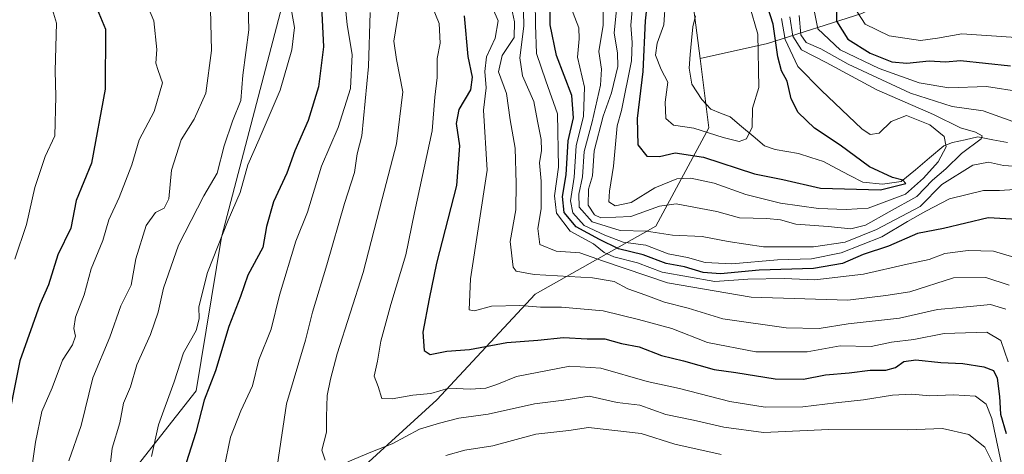
# Model space of a CAD drawing. Units: metres. Extents: x 637871 to 641323, y 4743693 to 4746076.
# Drawn here: x 639997 to 640234, y 4744980 to 4745085 of the extents above; entities that cross this region are included whole.
import ezdxf

# ---------------------------------------------------------------- set-up
doc = ezdxf.new("R2010")
doc.units = ezdxf.units.M
doc.header["$MEASUREMENT"] = 0
for name, color, linetype, lineweight in [('Arbolado forestal CxS', 92, 'Continuous', 0), ('Corriente natural lineal', 142, 'Continuous', 13), ('Curva de nivel maestra', 36, 'Continuous', 30), ('Curva de nivel normal', 36, 'Continuous', 0)]:
    doc.layers.add(name, color=color, linetype=linetype, lineweight=lineweight)

# ---------------------------------------------------------------- blocks, each defined once
blk = doc.blocks.new('*U172')
at = {"layer": 'Curva de nivel normal', "color": 36, "linetype": 'Continuous', "lineweight": 0}
blk.add_polyline3d([(640095.5, 4745090.28, 780), (640098.14, 4745083.68, 780), (640098.35, 4745078.88, 780), (640097.68, 4745075.24, 780), (640097.67, 4745070.68, 780), (640097.1, 4745065.94, 780), (640096.42, 4745057.78, 780), (640092.16, 4745038.07, 780), (640090.13, 4745027.87, 780), (640086.48, 4745015.97, 780), (640084.08, 4745007.1, 780), (640083.25, 4745002.29, 780), (640082.48, 4744998.62, 780), (640083.4, 4744996.2, 780), (640084.34, 4744993.3, 780), (640086.76, 4744993.22, 780), (640091.76, 4744994.06, 780), (640096.09, 4744994.49, 780), (640100.44, 4744995.77, 780), (640105.67, 4744995.56, 780), (640109.4, 4744995.8, 780), (640112, 4744996.65, 780), (640116.76, 4744998.56, 780), (640129.59, 4745001.1, 780), (640137.1, 4745000.6, 780), (640148.27, 4744997.36, 780), (640156.07, 4744995.66, 780), (640168.2, 4744992.53, 780), (640176.7, 4744991.2, 780), (640185.76, 4744991.28, 780), (640193.76, 4744992.23, 780), (640200.42, 4744992.92, 780), (640207.42, 4744994.06, 780), (640212.09, 4744994.33, 780), (640216.42, 4744993.93, 780), (640222.09, 4744994.16, 780), (640227.44, 4744993.8, 780), (640230, 4744991.92, 780), (640231.33, 4744988.46, 780), (640233.62, 4744977.82, 780)], dxfattribs=at)
blk = doc.blocks.new('*U176')
at = {"layer": 'Curva de nivel normal', "color": 36, "linetype": 'Continuous', "lineweight": 0}
blk.add_polyline3d([(640042.94, 4745090.47, 815), (640043.24, 4745077.11, 815), (640041.87, 4745066.88, 815), (640039.1, 4745060.62, 815), (640035.98, 4745055.62, 815), (640033.65, 4745048.29, 815), (640032.96, 4745041.42, 815), (640031.86, 4745039.14, 815), (640029.74, 4745038.08, 815), (640027.49, 4745034.96, 815), (640024.98, 4745026.96, 815), (640023.91, 4745020.62, 815), (640021.36, 4745015.62, 815), (640018.78, 4745008.04, 815), (640014.64, 4744998.23, 815), (640011.86, 4744986.76, 815), (640008.86, 4744978.24, 815)], dxfattribs=at)
blk = doc.blocks.new('*U178')
at = {"layer": 'Curva de nivel normal', "color": 36, "linetype": 'Continuous', "lineweight": 0}
blk.add_polyline3d([(640051.88, 4745097.08, 810), (640052.26, 4745082.09, 810), (640050.82, 4745071.19, 810), (640050.32, 4745065.12, 810), (640048.31, 4745060.09, 810), (640046.28, 4745054.14, 810), (640044.6, 4745047.61, 810), (640041.43, 4745042.12, 810), (640035.29, 4745030.26, 810), (640031.7, 4745019.86, 810), (640030.4, 4745014.12, 810), (640028.56, 4745008.68, 810), (640025.23, 4745001.37, 810), (640023.76, 4744996.12, 810), (640022.06, 4744992.14, 810), (640021.13, 4744987.4, 810), (640019.29, 4744981.31, 810), (640018.72, 4744976.4, 810)], dxfattribs=at)
blk = doc.blocks.new('*U182')
at = {"layer": 'Curva de nivel normal', "color": 36, "linetype": 'Continuous', "lineweight": 0}
blk.add_polyline3d([(640062.24, 4745088.55, 805), (640063.25, 4745082.69, 805), (640062.63, 4745077.29, 805), (640059.8, 4745067.57, 805), (640054.78, 4745055.75, 805), (640051.98, 4745049.57, 805), (640050.18, 4745042.96, 805), (640047.23, 4745036.29, 805), (640042.31, 4745023.62, 805), (640040.18, 4745015.34, 805), (640040.26, 4745012.49, 805), (640039.53, 4745009.67, 805), (640036.52, 4745004.29, 805), (640034.23, 4744997.29, 805), (640030.44, 4744986.96, 805), (640028.75, 4744979.29, 805)], dxfattribs=at)
blk = doc.blocks.new('*U185')
at = {"layer": 'Curva de nivel normal', "color": 36, "linetype": 'Continuous', "lineweight": 0}
blk.add_polyline3d([(640046.33, 4744976.57, 795), (640047.87, 4744983.92, 795), (640050.3, 4744990.29, 795), (640053.1, 4744996.29, 795), (640054.68, 4745002.62, 795), (640057.64, 4745009.96, 795), (640059.66, 4745018.18, 795), (640063.57, 4745031.18, 795), (640066.39, 4745038.18, 795), (640069.76, 4745049.29, 795), (640073.79, 4745058.62, 795), (640076.77, 4745067.96, 795), (640077.19, 4745076.22, 795), (640075.94, 4745083.34, 795), (640075.48, 4745088.22, 795)], dxfattribs=at)
blk = doc.blocks.new('*U186')
at = {"layer": 'Curva de nivel normal', "color": 36, "linetype": 'Continuous', "lineweight": 0}
blk.add_polyline3d([(640114.83, 4745090.86, 765), (640116.32, 4745084.03, 765), (640116.19, 4745080.29, 765), (640113.29, 4745075.97, 765), (640112.42, 4745072, 765), (640114.35, 4745066.76, 765), (640115.27, 4745060.41, 765), (640116.47, 4745053.62, 765), (640116.67, 4745045.12, 765), (640116.6, 4745038.72, 765), (640115.24, 4745031.1, 765), (640115.94, 4745024.95, 765), (640116.68, 4745023.97, 765), (640121.04, 4745023.14, 765), (640135.12, 4745022.38, 765), (640140.3, 4745021.5, 765), (640143.57, 4745019.68, 765), (640147.94, 4745018.14, 765), (640152.44, 4745016.49, 765), (640158.13, 4745015.03, 765), (640166.54, 4745012.51, 765), (640181.73, 4745010.3, 765), (640189.71, 4745010.17, 765), (640196.74, 4745011.26, 765), (640209.1, 4745012.6, 765), (640218.21, 4745014.73, 765), (640223.63, 4745015.18, 765), (640230.98, 4745015.89, 765), (640234.75, 4745014.82, 765)], dxfattribs=at)
blk = doc.blocks.new('*U188')
at = {"layer": 'Curva de nivel normal', "color": 36, "linetype": 'Continuous', "lineweight": 0}
for points in [[(640088.86, 4745089.96, 785), (640087.23, 4745079.43, 785), (640087.82, 4745075.01, 785), (640089.37, 4745067.2, 785), (640087.87, 4745054.68, 785), (640084.37, 4745041.39, 785), (640079.82, 4745023.64, 785), (640073.51, 4745004.04, 785), (640071.92, 4744997.96, 785), (640071.12, 4744993.96, 785), (640070.96, 4744988.85, 785), (640070.99, 4744985.19, 785), (640069.85, 4744980.85, 785), (640070.65, 4744978.44, 785)], [(640076.1, 4744978.04, 785), (640081.64, 4744980.35, 785), (640086.76, 4744982.32, 785), (640093.42, 4744985.92, 785), (640098.18, 4744987.3, 785), (640102.88, 4744988.54, 785), (640109.97, 4744989.51, 785), (640121.1, 4744992, 785), (640128.15, 4744992.86, 785), (640134.32, 4744993.84, 785), (640141.04, 4744992.32, 785), (640146.5, 4744991.7, 785), (640152.8, 4744989.44, 785), (640159.44, 4744988.07, 785), (640166.75, 4744986.39, 785), (640176.34, 4744985.04, 785), (640192.09, 4744985.79, 785), (640211.07, 4744985.73, 785), (640219.42, 4744986.07, 785), (640225.76, 4744984.56, 785), (640229.63, 4744981.55, 785), (640231.8, 4744977.24, 785)]]:
    blk.add_polyline3d(points, dxfattribs=at)
blk = doc.blocks.new('*U191')
at = {"layer": 'Curva de nivel normal', "color": 36, "linetype": 'Continuous', "lineweight": 0}
for points in [[(640188.52, 4745086.78, 745), (640189.37, 4745082.39, 745), (640194.8, 4745077.34, 745), (640204.19, 4745072.82, 745), (640213.82, 4745069.35, 745), (640220.94, 4745068.18, 745), (640230.04, 4745068.5, 745), (640238.32, 4745067.16, 745)], [(640236.86, 4745043.63, 745), (640233.19, 4745043.39, 745), (640229.3, 4745043.42, 745), (640221.12, 4745041.4, 745), (640215.42, 4745038.44, 745), (640210.98, 4745035.96, 745), (640204.82, 4745032.21, 745), (640195.06, 4745028.38, 745), (640187.86, 4745026.97, 745), (640179.71, 4745026.66, 745), (640168.63, 4745025.75, 745), (640162.28, 4745026.03, 745), (640157.98, 4745027.25, 745), (640153.34, 4745028.16, 745), (640147.98, 4745030.25, 745), (640142.49, 4745030.97, 745), (640138.09, 4745032.67, 745), (640133.1, 4745034.96, 745), (640130.34, 4745037.99, 745), (640129.79, 4745040.95, 745), (640130.7, 4745046.62, 745), (640131.18, 4745054.15, 745), (640132.92, 4745061.36, 745), (640133.19, 4745068.28, 745), (640131.5, 4745075.58, 745), (640131.88, 4745079.98, 745), (640131.8, 4745082.63, 745), (640129.49, 4745088.64, 745)]]:
    blk.add_polyline3d(points, dxfattribs=at)
blk = doc.blocks.new('*U196')
at = {"layer": 'Curva de nivel normal', "color": 36, "linetype": 'Continuous', "lineweight": 0}
blk.add_polyline3d([(640118.4, 4745090.32, 760), (640118.54, 4745083, 760), (640117.54, 4745075.4, 760), (640118.25, 4745071.02, 760), (640120.97, 4745064.89, 760), (640121.8, 4745060.1, 760), (640122.72, 4745055.68, 760), (640122.83, 4745053.03, 760), (640122.34, 4745050.08, 760), (640122.73, 4745045.62, 760), (640122.73, 4745038.96, 760), (640121.9, 4745034.22, 760), (640122.4, 4745030.36, 760), (640126.35, 4745028.79, 760), (640132.05, 4745028.38, 760), (640137.7, 4745026.34, 760), (640153.14, 4745021.14, 760), (640173.29, 4745017.67, 760), (640196.62, 4745016.99, 760), (640205.81, 4745018.11, 760), (640211.6, 4745019, 760), (640222.11, 4745022.34, 760), (640229.93, 4745022.46, 760), (640235.5, 4745020.56, 760)], dxfattribs=at)
blk = doc.blocks.new('*U197')
at = {"layer": 'Curva de nivel normal', "color": 36, "linetype": 'Continuous', "lineweight": 0}
for points in [[(640184.9, 4745085.6, 740), (640185.33, 4745080.96, 740), (640186.6, 4745079.11, 740), (640190.09, 4745077.56, 740), (640196.67, 4745073.86, 740), (640211.76, 4745066.88, 740), (640221.79, 4745063.64, 740), (640229.21, 4745062.57, 740), (640238.44, 4745059.31, 740)], [(640237.81, 4745049.15, 740), (640234.12, 4745049.44, 740), (640230.53, 4745050.25, 740), (640226.78, 4745049.52, 740), (640219.26, 4745044.86, 740), (640214.09, 4745039.53, 740), (640203.57, 4745034.01, 740), (640195.95, 4745030.97, 740), (640188.38, 4745029.82, 740), (640176.33, 4745029.86, 740), (640167.81, 4745031.08, 740), (640161.55, 4745032.34, 740), (640154.4, 4745032.63, 740), (640148.08, 4745033.64, 740), (640141.76, 4745033.8, 740), (640134.98, 4745035.87, 740), (640131.89, 4745039.39, 740), (640131.77, 4745042.51, 740), (640132.7, 4745046.71, 740), (640133.06, 4745052.77, 740), (640134.97, 4745059.94, 740), (640137.03, 4745068.76, 740), (640137.22, 4745072.61, 740), (640136.59, 4745076.91, 740), (640137.65, 4745083.28, 740), (640137.67, 4745086.35, 740)]]:
    blk.add_polyline3d(points, dxfattribs=at)
blk = doc.blocks.new('*U199')
at = {"layer": 'Curva de nivel normal', "color": 36, "linetype": 'Continuous', "lineweight": 0}
blk.add_polyline3d([(640109.78, 4745090.36, 770), (640112.33, 4745084.31, 770), (640111.66, 4745080.13, 770), (640109.57, 4745075.66, 770), (640109.12, 4745072.11, 770), (640109.43, 4745068.16, 770), (640108.81, 4745062.78, 770), (640109.69, 4745048.29, 770), (640105.7, 4745022.11, 770), (640105.34, 4745014.63, 770), (640106.64, 4745014.4, 770), (640110.76, 4745015.53, 770), (640117.54, 4745015.72, 770), (640122.58, 4745015.25, 770), (640127.61, 4745015.32, 770), (640137.67, 4745014.42, 770), (640146.15, 4745012.35, 770), (640154.21, 4745010.11, 770), (640162.79, 4745006.75, 770), (640174.42, 4745004.49, 770), (640186.82, 4745004.54, 770), (640194.82, 4745006, 770), (640202.27, 4745005.8, 770), (640207.15, 4745006.83, 770), (640212.56, 4745007.52, 770), (640219.86, 4745008.94, 770), (640230.16, 4745009.24, 770), (640233.54, 4745007.29, 770), (640235.27, 4745002.14, 770)], dxfattribs=at)
blk = doc.blocks.new('*U202')
at = {"layer": 'Curva de nivel normal', "color": 36, "linetype": 'Continuous', "lineweight": 0}
blk.add_polyline3d([(640019.42, 4745108.08, 820), (640029.36, 4745084.29, 820), (640030.05, 4745077.42, 820), (640029.83, 4745074.06, 820), (640030.36, 4745072.33, 820), (640031.47, 4745069.32, 820), (640029.46, 4745062.46, 820), (640025.83, 4745055.65, 820), (640024.06, 4745049.57, 820), (640020.96, 4745041.74, 820), (640018.5, 4745036.36, 820), (640017.06, 4745031.32, 820), (640014.26, 4745024.54, 820), (640012.58, 4745018.28, 820), (640010.48, 4745012.87, 820), (640010.04, 4745010.14, 820), (640010.44, 4745008.26, 820), (640009.71, 4745006.18, 820), (640007.34, 4745002.55, 820), (640004.88, 4744995.84, 820), (640002.33, 4744990.13, 820), (640000.84, 4744982.76, 820), (640000.04, 4744977.11, 820)], dxfattribs=at)
blk = doc.blocks.new('*U207')
at = {"layer": 'Curva de nivel normal', "color": 36, "linetype": 'Continuous', "lineweight": 0}
for points in [[(640121.25, 4745089.12, 755), (640121.32, 4745083.34, 755), (640121.62, 4745076.46, 755), (640123.84, 4745069.87, 755), (640126.66, 4745061.86, 755), (640126.86, 4745049.06, 755), (640125.91, 4745042.11, 755), (640126.44, 4745037.97, 755), (640129.73, 4745033.6, 755), (640135.36, 4745030.56, 755), (640137.92, 4745028.46, 755), (640140.24, 4745027.44, 755), (640145.97, 4745025.99, 755), (640151.88, 4745023.75, 755), (640164.59, 4745021.44, 755), (640172.52, 4745022, 755), (640181.29, 4745022.21, 755), (640188.68, 4745021.9, 755), (640200.42, 4745023.26, 755), (640210.9, 4745025.62, 755), (640216.25, 4745026.74, 755), (640220.04, 4745028.24, 755), (640225.61, 4745028.94, 755), (640231.75, 4745028.79, 755), (640236.89, 4745027.22, 755)], [(640237.18, 4745080.27, 755), (640224.14, 4745081.18, 755), (640218.26, 4745080.09, 755), (640214.12, 4745079.58, 755), (640206.57, 4745080.65, 755), (640200.82, 4745083.46, 755), (640198.91, 4745086.5, 755)]]:
    blk.add_polyline3d(points, dxfattribs=at)
blk = doc.blocks.new('*U212')
at = {"layer": 'Curva de nivel normal', "color": 36, "linetype": 'Continuous', "lineweight": 0}
blk.add_polyline3d([(640144.99, 4745090.55, 730), (640144.35, 4745083.29, 730), (640144.66, 4745079.11, 730), (640144.5, 4745074.65, 730), (640142.09, 4745062.66, 730), (640141.05, 4745059.03, 730), (640140.15, 4745049.27, 730), (640139.16, 4745043.21, 730), (640139.04, 4745040.65, 730), (640140.54, 4745039.74, 730), (640144.42, 4745040.55, 730), (640150.09, 4745044.04, 730), (640155.42, 4745046.22, 730), (640158.76, 4745046.41, 730), (640164.42, 4745045.14, 730), (640172.05, 4745042.46, 730), (640180.38, 4745040.33, 730), (640189.54, 4745039.07, 730), (640196.24, 4745038.86, 730), (640201.54, 4745039.16, 730), (640210.5, 4745042.56, 730), (640214.84, 4745046.36, 730), (640218.44, 4745050.29, 730), (640220.34, 4745053.96, 730), (640219.88, 4745056.44, 730), (640216.43, 4745059.25, 730), (640210.74, 4745061.48, 730), (640207.05, 4745060.05, 730), (640204.19, 4745057.23, 730), (640202.02, 4745056.94, 730), (640200.01, 4745058.29, 730), (640190.32, 4745067.52, 730), (640184.54, 4745073.26, 730), (640181.52, 4745079.8, 730), (640180.61, 4745084.84, 730)], dxfattribs=at)
blk = doc.blocks.new('*U213')
at = {"layer": 'Curva de nivel normal', "color": 36, "linetype": 'Continuous', "lineweight": 0}
for points in [[(640081.5, 4745086.33, 790), (640081.08, 4745073.29, 790), (640079.46, 4745056.62, 790), (640078.37, 4745052.24, 790), (640077.69, 4745047.77, 790), (640075.28, 4745040.24, 790), (640071.06, 4745025.46, 790), (640067.58, 4745014.06, 790), (640065.93, 4745007.32, 790), (640061.34, 4744991.96, 790), (640058.05, 4744969.92, 790)], [(640099.73, 4744979.52, 790), (640104.28, 4744980.8, 790), (640111.09, 4744981.83, 790), (640121.42, 4744984.65, 790), (640129.42, 4744985.56, 790), (640134.09, 4744986.31, 790), (640146.81, 4744984.86, 790), (640154.94, 4744982.24, 790), (640166.09, 4744979.74, 790)]]:
    blk.add_polyline3d(points, dxfattribs=at)
blk = doc.blocks.new('*U214')
at = {"layer": 'Curva de nivel normal', "color": 36, "linetype": 'Continuous', "lineweight": 0}
blk.add_polyline3d([(640152.72, 4745089.39, 720), (640152.24, 4745083.31, 720), (640150.68, 4745078.9, 720), (640150.28, 4745076.01, 720), (640151.66, 4745072.59, 720), (640153.23, 4745069.53, 720), (640152.58, 4745064.69, 720), (640152.79, 4745060.75, 720), (640154.63, 4745059.14, 720), (640159.49, 4745058.46, 720), (640166.6, 4745056.14, 720), (640170.46, 4745055.19, 720), (640172.21, 4745055.88, 720), (640173.59, 4745058.64, 720), (640173.66, 4745063.24, 720), (640175.15, 4745068.22, 720), (640174.93, 4745081.07, 720), (640172.91, 4745087.98, 720)], dxfattribs=at)
blk = doc.blocks.new('*U217')
at = {"layer": 'Curva de nivel normal', "color": 36, "linetype": 'Continuous', "lineweight": 0}
blk.add_polyline3d([(640182.65, 4745085.29, 735), (640183.34, 4745080.6, 735), (640185.48, 4745077.34, 735), (640191.41, 4745074.23, 735), (640203.64, 4745067.66, 735), (640217.26, 4745061.75, 735), (640223.82, 4745058.5, 735), (640227.41, 4745057.5, 735), (640228.98, 4745056.61, 735), (640228.79, 4745055.85, 735), (640224, 4745052.29, 735), (640220.27, 4745048.62, 735), (640217.01, 4745045.88, 735), (640213.26, 4745041.98, 735), (640206.59, 4745038.25, 735), (640200.87, 4745035.04, 735), (640197.32, 4745034.19, 735), (640191.86, 4745034.73, 735), (640184.13, 4745035.33, 735), (640180.4, 4745036.36, 735), (640177.13, 4745036.69, 735), (640170.5, 4745036.84, 735), (640165.06, 4745038.35, 735), (640161.21, 4745039.05, 735), (640155.28, 4745040.2, 735), (640151.2, 4745039.61, 735), (640144.32, 4745037.14, 735), (640137.06, 4745036.84, 735), (640135.54, 4745037.56, 735), (640134.03, 4745039.88, 735), (640134.12, 4745043.76, 735), (640135.08, 4745046.93, 735), (640135.5, 4745052.96, 735), (640137.66, 4745061.29, 735), (640139.67, 4745066.96, 735), (640141.17, 4745073.29, 735), (640141.08, 4745076.55, 735), (640140.32, 4745081.32, 735), (640141.27, 4745091.22, 735)], dxfattribs=at)
blk = doc.blocks.new('*U219')
at = {"layer": 'Curva de nivel maestra', "color": 36, "linetype": 'Continuous', "lineweight": 30}
blk.add_polyline3d([(640148.4, 4745090.22, 725), (640147.78, 4745084.31, 725), (640147.24, 4745072.1, 725), (640145.86, 4745060.72, 725), (640146.04, 4745054.4, 725), (640148.2, 4745051.7, 725), (640151.24, 4745051.6, 725), (640154.98, 4745052.51, 725), (640161.88, 4745051.43, 725), (640174.16, 4745047.44, 725), (640180.99, 4745046.07, 725), (640190.01, 4745043.98, 725), (640204.54, 4745043.55, 725), (640210.64, 4745045.08, 725), (640209.88, 4745045.91, 725), (640207.38, 4745046.54, 725), (640201.87, 4745049.07, 725), (640194.79, 4745054.3, 725), (640188.63, 4745058.4, 725), (640184.68, 4745062.19, 725), (640182.94, 4745065.46, 725), (640181.98, 4745069.74, 725), (640180.64, 4745072.26, 725), (640179.79, 4745075.6, 725), (640178.67, 4745083.53, 725), (640177.32, 4745087.52, 725)], dxfattribs=at)
blk = doc.blocks.new('*U221')
at = {"layer": 'Curva de nivel maestra', "color": 36, "linetype": 'Continuous', "lineweight": 30}
blk.add_polyline3d([(640069.56, 4745092.62, 800), (640070.23, 4745078.03, 800), (640069.08, 4745068.36, 800), (640066.54, 4745060.29, 800), (640063.35, 4745052.95, 800), (640061.44, 4745047.58, 800), (640058.19, 4745040.64, 800), (640056.54, 4745034.74, 800), (640055.6, 4745029.65, 800), (640052.04, 4745022.96, 800), (640050.27, 4745017.85, 800), (640047.44, 4745010.59, 800), (640044.2, 4744999.98, 800), (640041.51, 4744992.87, 800), (640039.49, 4744985.06, 800), (640037.15, 4744977.78, 800)], dxfattribs=at)
blk = doc.blocks.new('*U223')
at = {"layer": 'Curva de nivel maestra', "color": 36, "linetype": 'Continuous', "lineweight": 30}
blk.add_polyline3d([(640104.15, 4745085.47, 775), (640105.06, 4745075.72, 775), (640106.05, 4745070.74, 775), (640105.65, 4745067.65, 775), (640102.87, 4745062.94, 775), (640102.22, 4745059.54, 775), (640103.06, 4745054.18, 775), (640102.28, 4745044.59, 775), (640097.46, 4745025.86, 775), (640095.71, 4745017.29, 775), (640094.22, 4745009.29, 775), (640094.53, 4745004.82, 775), (640095.97, 4745003.88, 775), (640100.01, 4745004.71, 775), (640105.46, 4745005.12, 775), (640114.46, 4745006.79, 775), (640121.92, 4745007.32, 775), (640128.09, 4745007.99, 775), (640133.76, 4745007.63, 775), (640138.08, 4745007.66, 775), (640142.04, 4745006.54, 775), (640146.37, 4745005.72, 775), (640151.74, 4745003.64, 775), (640157, 4745002.36, 775), (640164.38, 4745000.28, 775), (640169.66, 4744999.53, 775), (640179.09, 4744998, 775), (640185.91, 4744997.93, 775), (640191.21, 4744998.98, 775), (640196.95, 4744999.48, 775), (640201.98, 4745000.12, 775), (640205.77, 4745000.07, 775), (640208.09, 4745000.75, 775), (640210.09, 4745002.17, 775), (640213, 4745002.58, 775), (640219.05, 4745001.95, 775), (640224.33, 4745001.72, 775), (640229.4, 4745000.9, 775), (640231.75, 4745000.04, 775), (640232.64, 4744998.17, 775), (640233.19, 4744993.72, 775), (640233.45, 4744989.53, 775), (640234.8, 4744984.8, 775)], dxfattribs=at)
blk = doc.blocks.new('*U224')
at = {"layer": 'Curva de nivel maestra', "color": 36, "linetype": 'Continuous', "lineweight": 30}
for points in [[(640193.83, 4745091.2, 750), (640193.88, 4745084.18, 750), (640196.66, 4745079.87, 750), (640202.03, 4745076.48, 750), (640207.27, 4745074.4, 750), (640210.84, 4745074.08, 750), (640216.22, 4745074.65, 750), (640220.2, 4745074.4, 750), (640223.77, 4745074.76, 750), (640235.83, 4745073.47, 750)], [(640237.54, 4745036.39, 750), (640230.45, 4745036.78, 750), (640219.66, 4745034.28, 750), (640213.42, 4745033.03, 750), (640206.42, 4745030, 750), (640200.31, 4745027.95, 750), (640195.33, 4745025.84, 750), (640188.37, 4745024.59, 750), (640175.24, 4745024.18, 750), (640165.94, 4745023.35, 750), (640161.72, 4745023.68, 750), (640157.26, 4745024.98, 750), (640152.88, 4745025.85, 750), (640147.32, 4745027.92, 750), (640141.34, 4745029.31, 750), (640136.74, 4745031.61, 750), (640131.11, 4745034.64, 750), (640128.26, 4745038.13, 750), (640127.89, 4745041.93, 750), (640128.77, 4745047.21, 750), (640129.26, 4745055.4, 750), (640130.5, 4745060.89, 750), (640130.12, 4745066.32, 750), (640126.39, 4745075.95, 750), (640124.86, 4745083.36, 750), (640124.85, 4745087.92, 750)]]:
    blk.add_polyline3d(points, dxfattribs=at)

msp = doc.modelspace()

# ---------------------------------------------------------------- linework, layer by layer
at = {"layer": 'Arbolado forestal CxS', "color": 92, "linetype": 'Continuous', "lineweight": 0}
for points in [[(640140.41, 4745447.57, 686.43), (640139.45, 4745415.36, 691.65), (640144.91, 4745382.58, 699.12), (640148.55, 4745346.17, 709.61), (640150.37, 4745320.68, 704.5), (640152.19, 4745289.73, 700.9), (640154.01, 4745253.31, 704.45), (640154.01, 4745215.08, 710.36), (640148.54, 4745175.02, 709.92), (640155.82, 4745147.71, 711.33), (640159.46, 4745120.4, 711.72), (640159.46, 4745087.63, 715.95), (640161.02, 4745075.2, 717.72)], [(640140.41, 4745447.57, 686.43), (640139.45, 4745415.36, 691.65), (640144.91, 4745382.58, 699.12), (640148.55, 4745346.17, 709.61), (640150.37, 4745320.68, 704.5), (640152.19, 4745289.73, 700.9), (640154.01, 4745253.31, 704.45), (640154.01, 4745215.08, 710.36), (640148.54, 4745175.02, 709.92), (640155.82, 4745147.71, 711.33), (640159.46, 4745120.4, 711.72), (640159.46, 4745087.63, 715.95), (640161.02, 4745075.2, 717.72)], [(639990.22, 4745366.2, 753.49), (639999.32, 4745377.13, 747.68), (640013.88, 4745377.13, 746.44), (640037.53, 4745376.31, 745.81), (640026.73, 4745326.61, 752.79), (640030.26, 4745249.67, 775.71), (640029.53, 4745227.42, 786.19), (640024.33, 4745205.69, 798.46), (640022.99, 4745182.15, 806.79), (640029.3, 4745166.89, 799.97), (640047.22, 4745169.46, 787.16), (640061.3, 4745168.17, 776.16), (640070.26, 4745150.24, 779.76), (640063.86, 4745101.57, 801.18), (640045.63, 4745032.15, 803.01), (640039.53, 4744995.16, 799.48), (640025.36, 4744977.02, 804.65), (640020.49, 4744970.85, 806.27), (639968.64, 4744905.13, 828.88)], [(640037.53, 4745376.31, 745.81), (640026.73, 4745326.61, 752.79), (640030.26, 4745249.67, 775.71), (640029.53, 4745227.42, 786.19), (640024.33, 4745205.69, 798.46), (640022.99, 4745182.15, 806.79), (640029.3, 4745166.89, 799.97), (640047.22, 4745169.46, 787.16), (640061.3, 4745168.17, 776.16), (640070.26, 4745150.24, 779.76), (640063.86, 4745101.57, 801.18), (640045.63, 4745032.15, 803.01), (640039.53, 4744995.16, 799.48), (640025.36, 4744977.02, 804.65), (640020.49, 4744970.85, 806.27)], [(640037.53, 4745376.31, 745.81), (640026.73, 4745326.61, 752.79), (640030.26, 4745249.67, 775.71), (640029.53, 4745227.42, 786.19), (640024.33, 4745205.69, 798.46), (640022.99, 4745182.15, 806.79), (640029.3, 4745166.89, 799.97), (640047.22, 4745169.46, 787.16), (640061.3, 4745168.17, 776.16), (640070.26, 4745150.24, 779.76), (640063.86, 4745101.57, 801.18), (640045.63, 4745032.15, 803.01), (640039.53, 4744995.16, 799.48), (640025.36, 4744977.02, 804.65), (640020.49, 4744970.85, 806.27)], [(640218.76, 4745335.58, 749.87), (640279.19, 4745287.34, 784.88), (640316.23, 4745198.61, 825.22), (640305.58, 4745176.24, 813.87), (640288.29, 4745163.49, 806.42), (640267.36, 4745159.85, 794.33), (640251.88, 4745140.73, 784.19), (640250.06, 4745125.25, 780.77), (640239.14, 4745111.6, 772.06), (640222.76, 4745097.94, 763.93), (640200.01, 4745086.1, 755.03), (640177.26, 4745078.82, 725.23), (640161.02, 4745075.2, 717.72), (640161.02, 4745075.2, 717.72), (640159.46, 4745087.63, 715.95), (640159.46, 4745120.4, 711.72), (640155.82, 4745147.71, 711.33), (640148.54, 4745175.02, 709.92), (640154.01, 4745215.08, 710.36), (640154.01, 4745253.31, 704.45), (640152.19, 4745289.73, 700.9)], [(640025.36, 4744977.02, 804.65), (640039.53, 4744995.16, 799.48), (640045.63, 4745032.15, 803.01), (640063.86, 4745101.57, 801.18), (640070.26, 4745150.24, 779.76), (640061.3, 4745168.17, 776.16), (640047.22, 4745169.46, 787.16), (640029.3, 4745166.89, 799.97), (640022.99, 4745182.15, 806.79), (640024.33, 4745205.69, 798.46), (640029.53, 4745227.42, 786.19), (640030.26, 4745249.67, 775.71), (640026.73, 4745326.61, 752.79)], [(640152.19, 4745289.73, 700.9), (640154.01, 4745253.31, 704.45), (640154.01, 4745215.08, 710.36), (640148.54, 4745175.02, 709.92), (640155.82, 4745147.71, 711.33), (640159.46, 4745120.4, 711.72), (640159.46, 4745087.63, 715.95), (640161.02, 4745075.2, 717.72), (640163.1, 4745058.49, 721.24), (640150.36, 4745034.82, 741.93), (640121.24, 4745018.44, 770.34), (640097.58, 4744992.95, 783.98), (640077.56, 4744974.74, 787.49)], [(640316.23, 4745198.61, 825.22), (640305.58, 4745176.24, 813.87), (640288.29, 4745163.49, 806.42), (640267.36, 4745159.85, 794.33), (640251.88, 4745140.73, 784.19), (640250.06, 4745125.25, 780.77), (640239.14, 4745111.6, 772.06), (640222.76, 4745097.94, 763.93), (640200.01, 4745086.1, 755.03), (640177.26, 4745078.82, 725.23), (640161.02, 4745075.2, 717.72)], [(640316.23, 4745198.61, 825.22), (640305.58, 4745176.24, 813.87), (640288.29, 4745163.49, 806.42), (640267.36, 4745159.85, 794.33), (640251.88, 4745140.73, 784.19), (640250.06, 4745125.25, 780.77), (640239.14, 4745111.6, 772.06), (640222.76, 4745097.94, 763.93), (640200.01, 4745086.1, 755.03), (640177.26, 4745078.82, 725.23), (640161.02, 4745075.2, 717.72)], [(639968.64, 4744905.13, 828.88), (640020.49, 4744970.85, 806.27), (640052.08, 4744965.64, 792.33), (640077.56, 4744974.74, 787.49), (640097.58, 4744992.95, 783.98), (640121.24, 4745018.44, 770.34), (640150.36, 4745034.82, 741.93), (640163.1, 4745058.49, 721.24), (640161.02, 4745075.2, 717.72), (640177.26, 4745078.82, 725.23), (640200.01, 4745086.1, 755.03), (640222.76, 4745097.94, 763.93), (640239.14, 4745111.6, 772.06)], [(640020.49, 4744970.85, 806.27), (640052.08, 4744965.64, 792.33), (640077.56, 4744974.74, 787.49), (640097.58, 4744992.95, 783.98), (640121.24, 4745018.44, 770.34), (640150.36, 4745034.82, 741.93), (640163.1, 4745058.49, 721.24), (640161.02, 4745075.2, 717.72)], [(640020.49, 4744970.85, 806.27), (640052.08, 4744965.64, 792.33), (640077.56, 4744974.74, 787.49), (640097.58, 4744992.95, 783.98), (640121.24, 4745018.44, 770.34), (640150.36, 4745034.82, 741.93), (640163.1, 4745058.49, 721.24), (640161.02, 4745075.2, 717.72)]]:
    msp.add_polyline3d(points, dxfattribs=at)
at = {"layer": 'Corriente natural lineal', "color": 142, "linetype": 'Continuous', "lineweight": 13}
msp.add_polyline3d([(640235.11, 4745054.97, 736.39), (640231.55, 4745055.65, 736.44), (640227.98, 4745056.33, 735.46), (640224.91, 4745055.64, 734.27), (640221.84, 4745054.96, 732.51), (640219.78, 4745054.14, 730.37), (640216.34, 4745051.27, 728.2), (640212.91, 4745048.4, 727), (640209.47, 4745045.54, 725.55), (640205, 4745044.9, 724.57), (640200.24, 4745045.39, 724.23), (640197.08, 4745047.06, 722.95), (640193.92, 4745048.73, 721.66), (640190.76, 4745050.39, 721.7), (640187.74, 4745051.37, 721.57), (640184.73, 4745052.35, 721.2), (640181.91, 4745052.81, 720.88), (640179.1, 4745053.27, 720.42), (640176.52, 4745054.18, 720.13), (640173.78, 4745056.49, 720.05), (640171.03, 4745058.81, 719.41), (640168.29, 4745061.12, 718.87), (640165.95, 4745062.07, 718.48), (640163.62, 4745063.02, 718.36), (640161.42, 4745065.31, 718.12), (640159, 4745069, 717.57), (640158.35, 4745072.88, 716.37), (640158.66, 4745076.21, 716.1), (640158.96, 4745079.55, 715.94), (640159.27, 4745082.88, 715.62), (640159.95, 4745085.52, 714.98)], dxfattribs=at)
at = {"layer": 'Curva de nivel maestra', "color": 36, "linetype": 'Continuous', "lineweight": 30}
msp.add_polyline3d([(639996.07, 4745152.09, 825), (639997.97, 4745142.86, 825), (640000.09, 4745131.21, 825), (640003.46, 4745124.63, 825), (640005.98, 4745112.82, 825), (640007.98, 4745107.52, 825), (640014.84, 4745096.16, 825), (640014.96, 4745090.82, 825), (640015.71, 4745087.14, 825), (640017.73, 4745082.27, 825), (640017.62, 4745067.82, 825), (640014.3, 4745049.96, 825), (640010.64, 4745040.96, 825), (640009.31, 4745034.3, 825), (640006.24, 4745027.89, 825), (640003.98, 4745020.68, 825), (640001.86, 4745015.89, 825), (639997.08, 4745002.39, 825), (639993.54, 4744984.57, 825)], dxfattribs=at)
at = {"layer": 'Curva de nivel normal', "color": 36, "linetype": 'Continuous', "lineweight": 0}
msp.add_polyline3d([(639995.82, 4745026.87, 830), (639998.65, 4745035.25, 830), (640000.66, 4745044.11, 830), (640003.12, 4745051.64, 830), (640005.53, 4745056.57, 830), (640005.76, 4745066.1, 830), (640005.58, 4745072.27, 830), (640005.93, 4745083.77, 830), (640004.45, 4745088.56, 830), (640001.15, 4745095.81, 830), (639999.97, 4745102.79, 830), (639998.15, 4745109.35, 830), (639996.4, 4745112.63, 830)], dxfattribs=at)

# ---------------------------------------------------------------- block references
at = {"layer": 'Curva de nivel maestra', "color": 36, "linetype": 'Continuous', "lineweight": 30}
for name in ['*U224', '*U223', '*U221', '*U219']:
    msp.add_blockref(name, (0, 0), dxfattribs=at)
at = {"layer": 'Curva de nivel normal', "color": 36, "linetype": 'Continuous', "lineweight": 0}
for name in ['*U176', '*U207', '*U196', '*U186', '*U199', '*U172', '*U188', '*U213', '*U185', '*U182', '*U178', '*U212', '*U217', '*U197', '*U191', '*U214', '*U202']:
    msp.add_blockref(name, (0, 0), dxfattribs=at)

doc.saveas('drawing.dxf')
